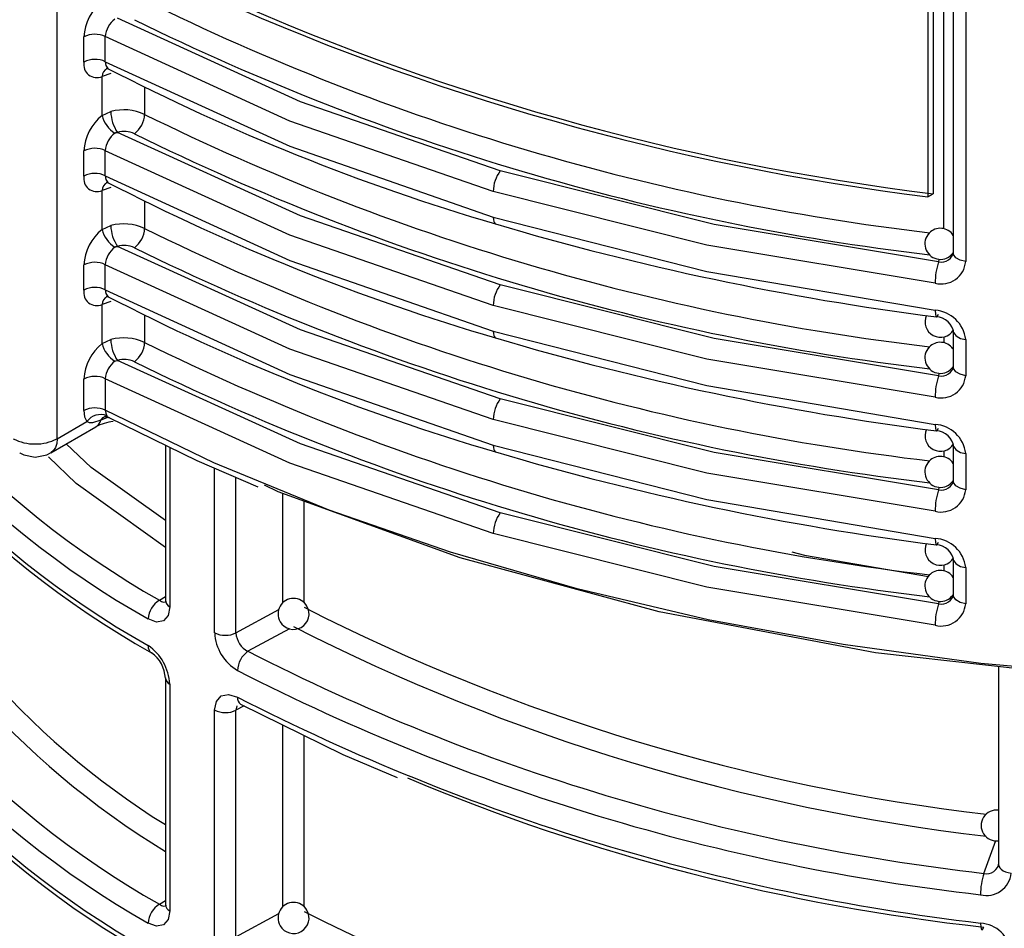
# Model space of a CAD drawing. Units: millimetres. Extents: x 5 to 619, y 2 to 447.
# Drawn here: x 107 to 113, y 204 to 210 of the extents above; entities that cross this region are included whole.
import ezdxf

# ---------------------------------------------------------------- set-up
doc = ezdxf.new("R2010")
doc.units = ezdxf.units.MM

msp = doc.modelspace()

# ---------------------------------------------------------------- linework, layer by layer
for p, q in [((107.2248, 207.5648), (107.2248, 218.3037)), ((112.94, 208.9175), (112.94, 215.3753)), ((113.0013, 215.3753), (113.0013, 208.7622)), ((113.0813, 215.3753), (113.0813, 208.7059)), ((112.8372, 212.3861), (112.8372, 209.1242)), ((112.8706, 212.4054), (112.8706, 209.1435)), ((107.3976, 209.9924), (107.3976, 210.1541)), ((107.5354, 209.9944), (107.5354, 210.1561)), ((107.5482, 209.9511), (107.5558, 209.949)), ((107.5712, 209.9196), (107.5148, 209.8992)), ((107.5148, 209.6478), (107.5148, 209.8992)), ((107.7889, 209.8334), (107.7889, 209.6552)), ((107.5148, 209.6478), (107.5712, 209.6731)), ((107.3976, 209.2575), (107.3976, 209.4192)), ((107.5354, 209.2595), (107.5354, 209.4212)), ((107.5482, 209.2162), (107.5558, 209.2141)), ((107.5712, 209.1848), (107.5148, 209.1643)), ((107.5148, 208.9129), (107.5148, 209.1643)), ((112.8372, 209.1242), (112.8706, 209.1435)), ((107.7889, 209.0985), (107.7889, 208.9203)), ((107.5148, 208.9129), (107.5712, 208.9382)), ((112.9906, 208.7516), (112.9956, 208.7593)), ((113.0048, 208.7472), (112.9982, 208.7486)), ((107.3976, 208.5227), (107.3976, 208.6843)), ((107.5354, 208.5247), (107.5354, 208.6864)), ((112.9059, 208.7046), (112.9125, 208.7226)), ((107.5712, 208.4499), (107.5148, 208.4294)), ((107.5148, 208.178), (107.5148, 208.4294)), ((107.5482, 208.4813), (107.5558, 208.4792)), ((107.7889, 208.3636), (107.7889, 208.1854)), ((113.0013, 208.2612), (113.0013, 208.0273)), ((113.0019, 208.2551), (113.0013, 208.2612)), ((107.5148, 208.178), (107.5712, 208.2033)), ((112.94, 208.222), (112.94, 208.1826)), ((113.0813, 208.2046), (113.0813, 207.971)), ((112.9059, 207.9698), (112.9125, 207.9878)), ((112.9906, 208.0167), (112.9956, 208.0244)), ((113.0048, 208.0123), (112.9982, 208.0137)), ((107.3976, 207.7461), (107.3976, 207.9495)), ((107.5354, 207.9515), (107.5354, 207.7481)), ((107.2248, 207.5648), (107.4166, 207.6754)), ((107.5563, 207.7036), (107.5072, 207.6837)), ((107.1834, 207.4732), (107.4734, 207.6406)), ((106.9856, 207.472), (106.9836, 207.4731)), ((107.9226, 207.5234), (107.9226, 206.5211)), ((107.9505, 207.5097), (107.9505, 206.4811)), ((112.94, 207.4871), (112.94, 207.4477)), ((113.0013, 207.5263), (113.0013, 207.2924)), ((113.0019, 207.5202), (113.0013, 207.5263)), ((113.0813, 207.4697), (113.0813, 207.2361)), ((108.2403, 206.3138), (108.2403, 207.3745)), ((108.3778, 206.3132), (108.3778, 207.3157)), ((112.9906, 207.2818), (112.9956, 207.2896)), ((112.9059, 207.2349), (112.9125, 207.2529)), ((113.0048, 207.2775), (112.9982, 207.2789)), ((108.6806, 206.5079), (108.6806, 207.2116)), ((108.8165, 206.5072), (108.8165, 207.1624)), ((113.0013, 206.7914), (113.0013, 206.5575)), ((113.0019, 206.7853), (113.0013, 206.7914)), ((112.94, 206.7522), (112.94, 206.7128)), ((113.0813, 206.7349), (113.0813, 206.5012)), ((107.8848, 206.5235), (107.9226, 206.5471)), ((112.9906, 206.5469), (112.9956, 206.5547)), ((113.0048, 206.5426), (112.9982, 206.544)), ((108.3778, 206.3132), (108.6542, 206.4634)), ((112.9059, 206.5), (112.9125, 206.518)), ((108.7225, 206.3395), (108.4551, 206.1943)), ((113.2938, 206.0949), (113.2938, 204.8211)), ((107.9226, 206.023), (107.9226, 204.5614)), ((107.9505, 205.983), (107.9505, 204.5214)), ((108.3835, 205.8433), (108.3778, 205.8151)), ((108.4295, 205.8426), (108.3778, 205.8151)), ((108.2403, 204.3541), (108.2403, 205.8157)), ((108.3778, 204.3535), (108.3778, 205.8151)), ((108.6806, 204.5482), (108.6806, 205.7192)), ((108.8165, 204.5475), (108.8165, 205.6525)), ((113.1984, 204.7633), (113.2761, 204.9743)), ((113.2974, 204.8065), (113.2909, 204.8075)), ((107.8848, 204.5638), (107.9226, 204.5874)), ((108.3778, 204.3535), (108.6542, 204.5037))]:
    msp.add_line(p, q)
at = {"flags": 128}
for points in [[(110.0815, 209.2911), (108.7927, 209.7365), (107.614, 210.2742)], [(110.036, 209.1583), (108.7247, 209.6121), (107.5354, 210.1561)], [(107.5354, 209.9944), (108.7247, 209.4492), (110.036, 208.9928)], [(107.5354, 209.9944), (107.5394, 209.9699), (107.552, 209.9517), (107.5561, 209.9499)], [(107.5971, 209.5339), (107.6041, 209.5374), (107.614, 209.5393)], [(110.0815, 208.5562), (108.7927, 209.0016), (107.614, 209.5393)], [(110.036, 208.4234), (108.7247, 208.8772), (107.5354, 209.4212)], [(107.5354, 209.2595), (108.7247, 208.7143), (110.036, 208.2579)], [(107.5354, 209.2595), (107.5394, 209.235), (107.552, 209.2168), (107.5561, 209.215)], [(112.9059, 208.7046), (111.4607, 208.945), (110.0815, 209.2911)], [(112.8845, 208.5668), (111.4126, 208.8122), (110.036, 209.1583)], [(110.036, 208.9928), (111.4126, 208.6428), (112.8845, 208.3922)], [(110.036, 208.9928), (110.0368, 208.9779), (110.0394, 208.9655), (110.0436, 208.9561), (110.0493, 208.9501), (110.0515, 208.9489)], [(107.5971, 208.799), (107.6041, 208.8025), (107.614, 208.8045)], [(110.0815, 207.8213), (108.7927, 208.2667), (107.614, 208.8045)], [(113.0176, 208.7308), (113.003, 208.7518), (113.0035, 208.7745)], [(110.036, 207.6885), (108.7247, 208.1424), (107.5354, 208.6864)], [(113.0813, 208.7059), (113.0451, 208.7147), (113.0176, 208.7308)], [(112.9059, 207.9698), (111.4607, 208.2101), (110.0815, 208.5562)], [(107.5354, 208.5247), (108.7247, 207.9794), (110.036, 207.523)], [(107.5354, 208.5247), (107.5394, 208.5001), (107.552, 208.4819), (107.5561, 208.4802)], [(112.8845, 207.8319), (111.4126, 208.0773), (110.036, 208.4234)], [(112.8845, 208.3922), (112.8859, 208.3662), (112.8879, 208.3568), (112.8906, 208.351), (112.8941, 208.3494), (112.8979, 208.3519), (112.9059, 208.3667)], [(110.036, 208.2579), (111.4126, 207.9079), (112.8845, 207.6573)], [(110.036, 208.2579), (110.0368, 208.243), (110.0394, 208.2306), (110.0436, 208.2212), (110.0493, 208.2152), (110.0515, 208.214)], [(107.5971, 208.0641), (107.6041, 208.0676), (107.614, 208.0696)], [(110.0815, 207.0864), (108.7927, 207.5319), (107.614, 208.0696)], [(113.0176, 207.9959), (113.003, 208.0169), (113.0035, 208.0396)], [(113.0813, 207.971), (113.0451, 207.9798), (113.0176, 207.9959)], [(110.036, 206.9536), (108.7247, 207.4075), (107.5354, 207.9515)], [(112.9059, 207.2349), (111.4607, 207.4752), (110.0815, 207.8213)], [(107.3976, 207.7461), (107.4023, 207.7066), (107.4166, 207.6754)], [(123.3604, 207.7481), (122.6602, 207.4102), (121.9168, 207.1046), (121.1348, 206.833), (120.3187, 206.5971), (119.4734, 206.3983), (118.6041, 206.2379), (117.7159, 206.1167), (116.8142, 206.0355), (115.9042, 205.9948), (114.9916, 205.9948), (114.0816, 206.0355), (113.1799, 206.1167), (112.2917, 206.2379), (111.4224, 206.3983), (110.5771, 206.5971), (109.761, 206.833), (108.979, 207.1046), (108.2356, 207.4102), (107.5354, 207.7481)], [(107.5354, 207.7481), (107.5378, 207.7285), (107.5453, 207.7125)], [(107.5072, 207.6837), (107.4526, 207.6661), (107.433, 207.6675), (107.4166, 207.6754)], [(107.5072, 207.6836), (107.5206, 207.7016), (107.5351, 207.7097)], [(107.5336, 207.7088), (107.5387, 207.7081), (107.5564, 207.7022)], [(107.5591, 207.7023), (108.1248, 207.4239), (108.5195, 207.2551)], [(123.2986, 207.7121), (122.2493, 207.2242), (121.0778, 206.7991), (119.7958, 206.4495), (118.4004, 206.1843), (116.9435, 206.0211), (115.4504, 205.9658), (113.9574, 206.0207), (112.5004, 206.1836), (111.1047, 206.4484), (109.8225, 206.7977), (108.6506, 207.2225), (108.5605, 207.2643)], [(112.8845, 207.097), (111.4126, 207.3425), (110.036, 207.6885)], [(112.8845, 207.6573), (112.8859, 207.6313), (112.8879, 207.6219), (112.8906, 207.6161), (112.8941, 207.6145), (112.8979, 207.617), (112.9059, 207.6318)], [(107.2248, 207.5648), (107.2221, 207.5345), (107.2141, 207.5085), (107.201, 207.4878), (107.1834, 207.4732), (107.1834, 207.4732)], [(106.9842, 207.4743), (107.0102, 207.4603), (107.0834, 207.4464)], [(107.0834, 207.4464), (107.1583, 207.461), (107.1832, 207.4735)], [(107.9226, 207.0369), (107.445, 207.3786), (107.2834, 207.5309)], [(110.036, 207.523), (111.4126, 207.1731), (112.8845, 206.9224)], [(110.036, 207.523), (110.0368, 207.5081), (110.0394, 207.4957), (110.0436, 207.4863), (110.0493, 207.4803), (110.0515, 207.4791)], [(107.9226, 206.8643), (107.3484, 207.2764), (107.1686, 207.4469)], [(113.0176, 207.261), (113.003, 207.2821), (113.0035, 207.3047)], [(113.0813, 207.2361), (113.0451, 207.2449), (113.0176, 207.261)], [(112.9059, 206.5), (111.4607, 206.7404), (110.0815, 207.0864)], [(112.8845, 206.3622), (111.4126, 206.6076), (110.036, 206.9536)], [(112.8845, 206.9224), (112.8859, 206.8964), (112.8879, 206.887), (112.8906, 206.8813), (112.8941, 206.8796), (112.8979, 206.8821), (112.9059, 206.897)], [(111.96, 206.8355), (112.042, 206.8144), (112.8411, 206.6774)], [(107.8848, 206.5235), (107.8983, 206.5157), (107.9106, 206.5122), (107.9303, 206.5157), (107.9309, 206.5164)], [(113.0176, 206.5262), (113.003, 206.5472), (113.0035, 206.5698)], [(113.0813, 206.5012), (113.0451, 206.51), (113.0176, 206.5262)], [(107.9505, 206.4811), (107.9399, 206.4253), (107.9099, 206.3906), (107.8649, 206.3825), (107.8117, 206.4028)], [(108.2403, 205.8157), (108.2513, 205.8718), (108.2828, 205.9073), (108.3305, 205.9169), (108.3875, 205.8988)], [(108.4078, 205.8533), (109.0656, 205.5301), (109.4175, 205.3818)], [(113.2938, 204.8211), (113.2955, 204.8105), (113.301, 204.7995), (113.3102, 204.7894), (113.3226, 204.7806), (113.3377, 204.7733), (113.355, 204.7679), (113.3739, 204.7645)], [(107.8848, 204.5638), (107.8983, 204.556), (107.9106, 204.5525), (107.9303, 204.556), (107.9309, 204.5567)], [(107.9505, 204.5214), (107.9399, 204.4656), (107.9099, 204.4309), (107.8649, 204.4228), (107.8117, 204.4431)], [(113.1769, 204.4425), (113.1783, 204.4165), (113.1803, 204.4071), (113.1831, 204.4013), (113.1865, 204.3997), (113.1904, 204.4021), (113.1984, 204.417)]]:
    msp.add_lwpolyline(points, dxfattribs=at)
for centre, radius, start, end in [((114.8267, 225.1373), 16.1362, 245.42996, 262.91784), ((114.8341, 225.1208), 16.0975, 245.44934, 262.99389), ((107.7101, 210.1381), 0.313, 128.62364, 177.07298), ((114.6654, 224.323), 15.5374, 243.73185, 263.2879), ((107.6844, 210.1477), 0.1492, 125.80304, 176.7764), ((114.6789, 224.3742), 15.7303, 243.75557, 263.32028), ((107.4685, 210.0166), 0.1548, 64.40287, 117.26576), ((107.4807, 209.9766), 0.0846, 169.23765, 293.77497), ((107.4685, 209.8549), 0.1548, 64.40287, 117.26576), ((107.5709, 209.8993), 0.0561, 113.54198, 180.11103), ((114.0397, 222.5166), 14.1417, 242.64688, 253.61907), ((107.7101, 209.4033), 0.313, 128.62243, 177.07419), ((107.6934, 209.6901), 0.1835, 193.33773, 238.34781), ((107.6556, 209.3666), 0.3179, 65.1963, 105.40187), ((107.8123, 209.6766), 0.2412, 180.83255, 214.68449), ((107.6269, 209.6613), 0.1622, 306.25808, 357.85256), ((114.6654, 223.5881), 15.5375, 243.73187, 263.28789), ((107.6844, 209.4128), 0.1493, 125.8075, 176.77403), ((107.6565, 209.3878), 0.1574, 65.05273, 105.66699), ((114.6789, 223.6393), 15.7303, 243.75557, 263.32028), ((107.4685, 209.2817), 0.1548, 64.40287, 117.26576), ((110.7937, 211.6623), 5.905, 203.92679, 240.48767), ((107.4807, 209.2417), 0.0846, 169.23765, 293.77497), ((107.4685, 209.12), 0.1548, 64.40287, 117.26576), ((110.2598, 209.1557), 0.2239, 142.79008, 179.33529), ((107.5709, 209.1644), 0.0561, 113.54198, 180.11103), ((114.0397, 221.7817), 14.1417, 242.64688, 253.61907), ((110.7563, 211.5983), 5.9719, 203.95801, 240.4575), ((110.7564, 211.4368), 5.9808, 204.1456, 240.50435), ((110.7424, 211.369), 5.9445, 203.99405, 240.69198), ((107.8122, 208.9417), 0.2411, 180.83044, 214.70607), ((107.6556, 208.6317), 0.3179, 65.1963, 105.40187), ((115.1886, 226.2726), 18.0694, 253.48288, 262.69828), ((107.7101, 208.6684), 0.3129, 128.62199, 177.07463), ((107.6934, 208.9552), 0.1835, 193.33773, 238.34781), ((107.6269, 208.9264), 0.1622, 306.25808, 357.85256), ((114.6654, 222.8532), 15.5375, 243.73187, 263.28789), ((112.9183, 208.8206), 0.1, 136.36444, 316.36446), ((112.918, 208.8215), 0.0992, 32.89563, 136.65585), ((107.6565, 208.6529), 0.1574, 65.05273, 105.66699), ((107.6844, 208.678), 0.1493, 125.8075, 176.77403), ((114.6789, 222.9044), 15.7303, 243.75557, 263.32028), ((112.9241, 208.7824), 0.0798, 256.81452, 354.33253), ((107.4685, 208.5468), 0.1548, 64.40287, 117.26576), ((112.9231, 208.7209), 0.1589, 255.91763, 354.56876), ((113.3337, 208.5676), 0.4492, 162.23614, 180.09994), ((110.2598, 208.4208), 0.2239, 142.79008, 179.33529), ((107.4807, 208.5069), 0.0846, 169.23765, 293.77497), ((107.4685, 208.3851), 0.1548, 64.40287, 117.26576), ((107.5709, 208.4295), 0.0561, 113.54198, 180.11103), ((114.0399, 221.0473), 14.1422, 242.64706, 253.61888), ((112.8703, 208.1803), 0.2124, 6.57964, 86.16739), ((112.9182, 208.3172), 0.0988, 154.85062, 329.55465), ((112.8877, 208.2322), 0.1178, 6.40707, 88.41665), ((113.0816, 208.2953), 0.0907, 210.62463, 269.80332), ((107.7101, 207.9335), 0.3129, 128.62199, 177.07463), ((107.6933, 208.2203), 0.1835, 193.33514, 238.35272), ((107.6556, 207.8969), 0.3179, 65.1963, 105.40187), ((107.8123, 208.2068), 0.2412, 180.83316, 214.68388), ((107.6269, 208.1915), 0.1622, 306.25931, 357.85133), ((114.6654, 222.1185), 15.5376, 243.73195, 263.2878), ((115.1888, 225.5384), 18.07, 253.48306, 262.69811), ((112.9177, 208.0882), 0.0979, 34.98924, 137.16815), ((112.9183, 208.0857), 0.1, 136.36444, 316.36446), ((107.6844, 207.9431), 0.1493, 125.8075, 176.77403), ((107.6565, 207.918), 0.1574, 65.05273, 105.66699), ((114.6789, 222.1695), 15.7303, 243.75557, 263.32028), ((112.9241, 208.0475), 0.0798, 256.81452, 354.33253), ((107.4685, 207.8119), 0.1548, 64.40287, 117.26576), ((112.9231, 207.986), 0.1589, 255.91763, 354.56876), ((113.3337, 207.8327), 0.4492, 162.23614, 180.09994), ((110.2598, 207.6859), 0.2238, 142.78917, 179.33621), ((107.4685, 207.6086), 0.1548, 64.40287, 117.26576), ((107.505, 207.6105), 0.1097, 68.43401, 143.70646), ((107.4324, 207.7075), 0.0785, 301.45816, 342.3008), ((107.6256, 207.3582), 0.3205, 97.02396, 118.27649), ((107.5643, 207.7215), 0.021, 205.39914, 265.17173), ((112.9182, 207.5824), 0.0988, 154.85062, 329.55465), ((112.8703, 207.4454), 0.2124, 6.57904, 86.16799), ((112.8877, 207.4973), 0.1178, 6.40707, 88.41665), ((107.0777, 207.8195), 0.2886, 241.9601, 271.14379), ((107.0892, 207.8195), 0.2886, 268.85597, 298.04037), ((115.189, 224.8047), 18.0713, 253.48337, 262.69779), ((113.0816, 207.5604), 0.0907, 210.62463, 269.80332), ((110.6781, 209.5027), 5.2133, 203.17166, 238.09242), ((112.9183, 207.3508), 0.1, 136.36444, 316.36446), ((112.918, 207.3517), 0.0992, 32.89563, 136.65585), ((110.7002, 209.4771), 5.35, 203.34266, 238.72287), ((110.7937, 209.7026), 5.905, 203.92703, 240.48743), ((112.9241, 207.3126), 0.0798, 256.81452, 354.33253), ((112.9231, 207.2511), 0.1589, 255.91763, 354.56876), ((113.3337, 207.0978), 0.4492, 162.23614, 180.09994), ((110.7563, 209.6387), 5.9719, 203.95815, 240.45745), ((110.7564, 209.4771), 5.9807, 204.14549, 240.50445), ((110.2598, 206.951), 0.2238, 142.78917, 179.33621), ((110.7425, 209.4093), 5.9446, 203.99411, 240.69182), ((112.8703, 206.7105), 0.2124, 6.57886, 86.16668), ((112.9182, 206.8475), 0.0988, 154.85154, 329.55372), ((112.8877, 206.7624), 0.1178, 6.40707, 88.41665), ((113.0816, 206.8256), 0.0907, 210.62463, 269.80332), ((112.918, 206.6168), 0.0992, 32.90071, 136.65432), ((112.9183, 206.6159), 0.1, 136.36444, 316.36446), ((107.9603, 206.3953), 0.1488, 120.48785, 177.08763), ((107.971, 206.5252), 0.0486, 184.78703, 245.01145), ((108.7488, 206.4355), 0.1, 30.03726, 210.03745), ((112.9241, 206.5777), 0.0798, 256.81452, 354.33253), ((108.7488, 206.4355), 0.1, 210.03867, 30.03604), ((114.7434, 218.0982), 13.0445, 242.97621, 263.26324), ((112.9231, 206.5162), 0.1589, 255.91763, 354.56876), ((113.3336, 206.3629), 0.4492, 162.23568, 180.1004), ((114.7559, 218.1447), 13.2326, 243.00365, 263.30222), ((108.539, 206.3283), 0.299, 182.76774, 239.56796), ((108.3097, 206.4524), 0.1549, 243.40769, 296.08971), ((108.5166, 206.3188), 0.1389, 182.32527, 243.71797), ((107.8603, 206.2257), 0.0489, 173.49762, 235.90255), ((107.6309, 205.9672), 0.32, 2.82794, 55.59029), ((107.7117, 206.0123), 0.2111, 2.46314, 55.06809), ((108.5465, 206.0641), 0.1591, 125.05469, 177.71337), ((114.7727, 218.5584), 13.8846, 242.93461, 263.48943), ((107.9721, 206.0278), 0.0498, 186.24876, 244.29247), ((114.7629, 218.5423), 14.0069, 242.92474, 263.49819), ((108.4342, 205.8923), 0.0471, 172.04684, 235.92428), ((114.8347, 218.498), 14.1529, 242.90067, 263.2732), ((108.3097, 205.9542), 0.1549, 243.40769, 296.08971), ((110.6781, 207.5431), 5.2133, 203.17166, 238.09231), ((110.7002, 207.5174), 5.3501, 203.34282, 238.72282), ((110.7937, 207.7429), 5.905, 203.92703, 240.48743), ((114.6568, 217.711), 13.3738, 247.24155, 263.73967), ((110.7563, 207.6789), 5.9719, 203.95805, 240.45756), ((113.2803, 205.0714), 0.0993, 82.16494, 277.83523), ((110.7564, 207.5175), 5.9808, 204.14572, 240.50422), ((110.7425, 207.4496), 5.9446, 203.99411, 240.69182), ((113.2173, 204.84), 0.079, 256.17057, 354.97317), ((113.2157, 204.7796), 0.1589, 255.87099, 354.54043), ((113.6227, 204.6264), 0.4459, 162.12226, 180.11999), ((107.9603, 204.4356), 0.1488, 120.48574, 177.0877), ((107.971, 204.5655), 0.0486, 184.78703, 245.01145), ((108.7488, 204.4758), 0.1, 30.03726, 210.03745), ((108.7488, 204.4758), 0.1, 210.03867, 30.03604), ((114.7434, 216.1387), 13.0446, 242.9763, 263.26304), ((113.1627, 204.2303), 0.2126, 6.63121, 86.17188)]:
    msp.add_arc(centre, radius, start, end)

doc.saveas('drawing.dxf')
